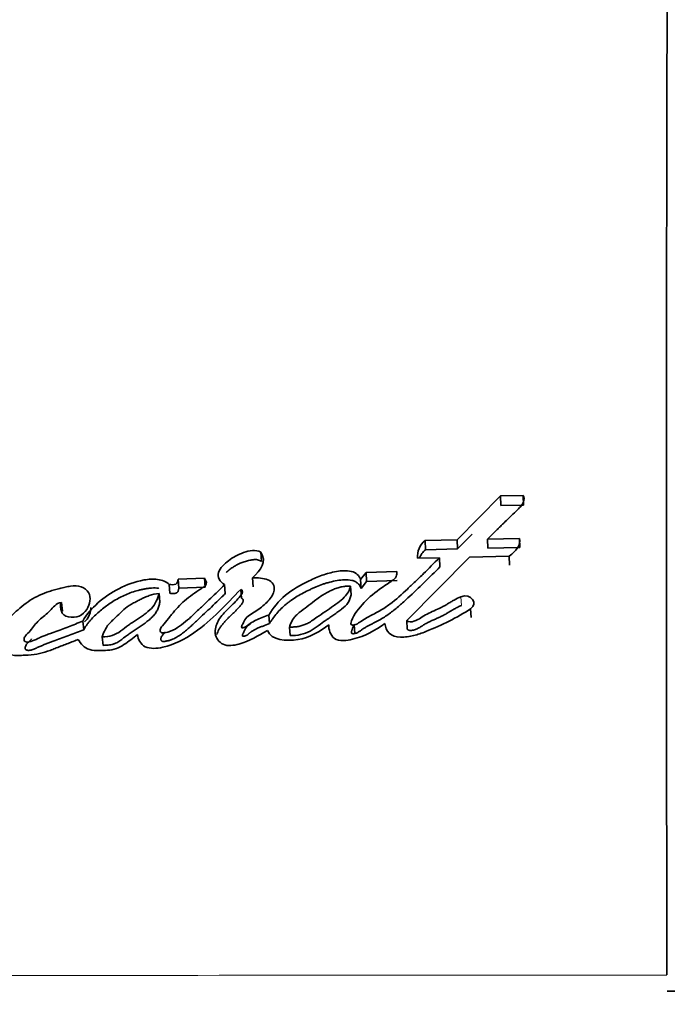
# Model space of a CAD drawing. Units: millimetres. Extents: x 0 to 1442, y 0 to 2763.
# Drawn here: x 1183 to 1193, y 2070 to 2085 of the extents above; entities that cross this region are included whole.
import ezdxf
from ezdxf import colors
from ezdxf.entities.mleader import LeaderData, LeaderLine
from ezdxf.math import Vec2, Vec3

# ---------------------------------------------------------------- set-up
doc = ezdxf.new("R2010")
doc.units = ezdxf.units.MM
doc.layers.add('DV4_Défaut', color=7, linetype='Continuous')
doc.layers.add('Défaut', color=7, linetype='Continuous')

# ---------------------------------------------------------------- blocks, each defined once
blk = doc.blocks.new('_DOT')
at = {"color": 0}
blk.add_line((0, 0), (-1, 0), dxfattribs=at)
at = {"color": 0, "const_width": 0.333}
blk.add_lwpolyline([(-0.1665, 0, 1), (0.1665, 0, 1)], format="xyb", close=True, dxfattribs=at)
blk = doc.blocks.new('SE3')
at = {"layer": 'DV4_Défaut', "color": 7, "linetype": 'Continuous', "lineweight": 35}
for p, q in [((1190.324, 2077.702), (1189.705, 2077.076)), ((1190.646, 2077.709), (1190.324, 2077.702)), ((1190.33, 2077.566), (1190.324, 2077.702)), ((1190.651, 2077.572), (1190.646, 2077.709)), ((1190.651, 2077.572), (1190.33, 2077.566)), ((1189.921, 2077.154), (1189.712, 2076.944)), ((1189.705, 2077.076), (1189.248, 2077.064)), ((1189.255, 2076.933), (1189.248, 2077.064)), ((1189.712, 2076.944), (1189.705, 2077.076)), ((1190.597, 2077.095), (1190.139, 2077.085)), ((1190.145, 2076.954), (1190.139, 2077.085)), ((1190.602, 2076.963), (1190.597, 2077.095)), ((1186.91, 2076.766), (1186.9, 2076.896)), ((1189.712, 2076.944), (1189.255, 2076.933)), ((1189.88, 2076.829), (1190.449, 2076.841)), ((1190.602, 2076.963), (1190.145, 2076.954)), ((1190.454, 2076.711), (1190.449, 2076.841)), ((1188.984, 2075.921), (1189.88, 2076.829)), ((1189.14, 2076.811), (1189.453, 2076.819)), ((1189.46, 2076.689), (1189.453, 2076.819)), ((1188.403, 2076.609), (1188.326, 2076.507)), ((1188.842, 2076.621), (1188.403, 2076.609)), ((1188.412, 2076.48), (1188.403, 2076.609)), ((1185.601, 2076.311), (1185.59, 2076.437)), ((1186.095, 2076.526), (1185.719, 2076.512)), ((1185.729, 2076.385), (1185.719, 2076.512)), ((1186.105, 2076.399), (1186.095, 2076.526)), ((1186.392, 2076.307), (1186.382, 2076.434)), ((1186.793, 2076.403), (1186.783, 2076.531)), ((1188.335, 2076.379), (1188.326, 2076.507)), ((1188.412, 2076.48), (1188.335, 2076.379)), ((1188.849, 2076.493), (1188.412, 2076.48)), ((1185.457, 2076.181), (1185.446, 2076.307)), ((1186.105, 2076.399), (1185.729, 2076.385)), ((1186.624, 2076.239), (1186.614, 2076.365)), ((1188.191, 2076.286), (1188.182, 2076.413)), ((1184.066, 2076.053), (1184.051, 2076.177)), ((1187.024, 2075.876), (1187.014, 2075.999)), ((1189.904, 2075.964), (1189.898, 2076.088)), ((1184.37, 2075.79), (1184.356, 2075.912)), ((1188.235, 2075.858), (1188.243, 2075.735)), ((1188.992, 2075.798), (1188.984, 2075.921)), ((1187.322, 2075.705), (1187.312, 2075.827)), ((1184.648, 2075.566), (1184.635, 2075.686)), ((1193.205, 2070.623), (1192.704, 2070.623))]:
    blk.add_line(p, q, dxfattribs=at)
at = {"layer": 'DV4_Défaut', "color": 7, "linetype": 'Continuous', "lineweight": 18}
blk.add_line((1189.766, 2076.135), (1189.76, 2076.261), dxfattribs=at)
at = {"layer": 'DV4_Défaut', "color": 7, "linetype": 'Continuous', "lineweight": 35}
for centre, radius, start, end in [((4166.212, 2077.224), 2973.517, 179.845041, 180.122775), ((1189.42, 2076.842), 0.281, 127.7291, 186.3803), ((1189.423, 2076.712), 0.277, 127.3307, 159.0616)]:
    blk.add_arc(centre, radius, start, end, dxfattribs=at)
at = {"layer": 'DV4_Défaut', "color": 7, "linetype": 'Continuous', "lineweight": 18}
blk.add_arc((1192.994, -2929.7), 5000.552, 90.003338, 90.226738, dxfattribs=at)
at = {"layer": 'DV4_Défaut', "color": 7, "linetype": 'Continuous', "lineweight": 35}
for points, knots in [([(1190.139, 2077.085), (1190.148, 2077.095), (1190.174, 2077.12), (1190.237, 2077.182), (1190.246, 2077.19), (1190.271, 2077.215), (1190.283, 2077.227), (1190.302, 2077.246), (1190.321, 2077.265), (1190.349, 2077.291), (1190.362, 2077.304), (1190.4, 2077.342), (1190.424, 2077.365), (1190.489, 2077.429), (1190.556, 2077.492), (1190.639, 2077.579), (1190.684, 2077.653), (1190.646, 2077.709)], [0, 0, 0, 0, 0.125, 0.125, 0.1875, 0.1875, 0.25, 0.25, 0.3125, 0.3125, 0.375, 0.375, 0.5, 0.5, 0.75, 0.75, 1, 1, 1, 1]), ([(1186.9, 2076.896), (1186.829, 2076.943), (1186.735, 2076.919), (1186.574, 2076.865), (1186.502, 2076.824), (1186.379, 2076.729), (1186.315, 2076.672), (1186.277, 2076.546), (1186.313, 2076.472), (1186.382, 2076.434)], [0, 0, 0, 0, 0.25, 0.25, 0.5, 0.5, 0.75, 0.75, 1, 1, 1, 1]), ([(1186.91, 2076.766), (1186.892, 2076.775), (1186.866, 2076.789), (1186.822, 2076.793), (1186.79, 2076.791), (1186.757, 2076.786), (1186.715, 2076.777), (1186.644, 2076.756), (1186.567, 2076.723), (1186.498, 2076.681), (1186.449, 2076.647), (1186.419, 2076.622), (1186.405, 2076.609)], [0, 0, 0, 0, 0.11116, 0.16681, 0.222741, 0.27846, 0.334377, 0.4453, 0.66706, 0.777416, 0.887419, 1, 1, 1, 1]), ([(1189.453, 2076.819), (1189.372, 2076.737), (1189.297, 2076.662), (1189.191, 2076.559), (1189.147, 2076.515), (1189.069, 2076.441), (1189.031, 2076.405), (1188.919, 2076.3), (1188.83, 2076.219), (1188.702, 2076.124), (1188.651, 2076.089), (1188.554, 2076.034), (1188.49, 2076.002), (1188.402, 2075.955), (1188.338, 2075.913), (1188.277, 2075.872), (1188.244, 2075.855), (1188.196, 2075.856), (1188.184, 2075.865), (1188.187, 2075.893), (1188.192, 2075.904), (1188.23, 2076.011), (1188.304, 2076.098), (1188.452, 2076.257), (1188.532, 2076.325), (1188.658, 2076.412), (1188.678, 2076.425), (1188.732, 2076.461), (1188.757, 2076.476), (1188.799, 2076.506), (1188.822, 2076.527), (1188.843, 2076.573), (1188.845, 2076.596), (1188.842, 2076.621)], [0, 0, 0, 0, 0.125, 0.125, 0.1875, 0.1875, 0.25, 0.25, 0.375, 0.375, 0.4375, 0.4375, 0.5, 0.5, 0.5625, 0.5625, 0.59375, 0.59375, 0.609375, 0.609375, 0.625, 0.625, 0.75, 0.75, 0.875, 0.875, 0.90625, 0.90625, 0.9375, 0.9375, 0.96875, 0.96875, 1, 1, 1, 1]), ([(1188.326, 2076.507), (1188.306, 2076.56), (1188.263, 2076.606), (1188.122, 2076.64), (1188.057, 2076.634), (1187.905, 2076.608), (1187.843, 2076.59), (1187.713, 2076.545), (1187.654, 2076.519), (1187.46, 2076.426), (1187.351, 2076.364), (1187.154, 2076.198), (1187.076, 2076.102), (1187.014, 2075.999)], [0, 0, 0, 0, 0.125, 0.125, 0.25, 0.25, 0.375, 0.375, 0.5, 0.5, 0.75, 0.75, 1, 1, 1, 1]), ([(1189.46, 2076.689), (1189.385, 2076.614), (1189.235, 2076.465), (1189.061, 2076.298), (1188.942, 2076.188), (1188.881, 2076.134), (1188.818, 2076.081), (1188.753, 2076.03), (1188.684, 2075.982), (1188.623, 2075.944), (1188.572, 2075.916), (1188.54, 2075.899), (1188.513, 2075.886), (1188.487, 2075.872), (1188.454, 2075.855), (1188.415, 2075.834), (1188.378, 2075.812), (1188.35, 2075.794), (1188.332, 2075.782), (1188.321, 2075.773), (1188.306, 2075.763), (1188.287, 2075.751), (1188.267, 2075.741), (1188.245, 2075.734), (1188.225, 2075.732), (1188.211, 2075.733), (1188.203, 2075.735), (1188.197, 2075.739), (1188.194, 2075.747), (1188.194, 2075.756), (1188.196, 2075.766), (1188.199, 2075.775), (1188.202, 2075.784), (1188.208, 2075.802), (1188.219, 2075.829), (1188.232, 2075.854), (1188.24, 2075.867), (1188.242, 2075.869)], [0, 0, 0, 0, 0.188069, 0.376117, 0.423068, 0.469966, 0.516814, 0.563662, 0.610631, 0.657951, 0.681843, 0.705825, 0.71782, 0.729815, 0.753797, 0.777763, 0.801727, 0.825736, 0.831754, 0.837774, 0.8498, 0.861786, 0.873807, 0.886069, 0.898373, 0.904553, 0.907646, 0.910718, 0.916798, 0.922876, 0.928979, 0.935058, 0.941999, 0.947205, 0.971517, 0.995659, 1, 1, 1, 1]), ([(1184.051, 2076.177), (1184.03, 2076.138), (1184.037, 2076.093), (1184.065, 2076.018), (1184.095, 2075.981), (1184.208, 2075.965), (1184.259, 2075.965), (1184.354, 2076.004), (1184.388, 2076.039), (1184.463, 2076.158), (1184.478, 2076.246), (1184.419, 2076.356), (1184.381, 2076.387), (1184.287, 2076.42), (1184.236, 2076.42), (1184.153, 2076.408), (1184.133, 2076.403), (1184.09, 2076.393), (1184.086, 2076.392), (1184.047, 2076.383), (1184.038, 2076.38), (1184.01, 2076.374), (1183.977, 2076.365), (1183.93, 2076.352), (1183.901, 2076.344), (1183.789, 2076.308), (1183.691, 2076.263), (1183.524, 2076.156), (1183.446, 2076.088), (1183.318, 2075.973), (1183.251, 2075.891), (1183.212, 2075.818)], [0, 0, 0, 0, 0.0625, 0.0625, 0.125, 0.125, 0.1875, 0.1875, 0.25, 0.25, 0.375, 0.375, 0.4375, 0.4375, 0.5, 0.5, 0.53125, 0.53125, 0.546875, 0.546875, 0.5625, 0.5625, 0.59375, 0.59375, 0.625, 0.625, 0.75, 0.75, 0.875, 0.875, 1, 1, 1, 1]), ([(1185.59, 2076.437), (1185.552, 2076.478), (1185.491, 2076.5), (1185.362, 2076.518), (1185.299, 2076.513), (1185.1, 2076.476), (1184.985, 2076.434), (1184.653, 2076.26), (1184.468, 2076.103), (1184.356, 2075.912)], [0, 0, 0, 0, 0.125, 0.125, 0.25, 0.25, 0.5, 0.5, 1, 1, 1, 1]), ([(1186.382, 2076.434), (1186.313, 2076.365), (1186.257, 2076.309), (1186.148, 2076.205), (1186.122, 2076.179), (1186.065, 2076.126), (1186.058, 2076.119), (1186.024, 2076.087), (1186.004, 2076.068), (1185.96, 2076.027), (1185.947, 2076.014), (1185.916, 2075.985), (1185.895, 2075.966), (1185.848, 2075.924), (1185.806, 2075.889), (1185.732, 2075.833), (1185.688, 2075.803), (1185.602, 2075.761), (1185.539, 2075.743), (1185.474, 2075.743), (1185.458, 2075.767), (1185.466, 2075.81), (1185.478, 2075.825), (1185.53, 2075.887), (1185.546, 2075.907), (1185.599, 2075.974), (1185.612, 2075.99), (1185.637, 2076.02), (1185.655, 2076.043), (1185.694, 2076.088), (1185.73, 2076.128), (1185.794, 2076.189), (1185.829, 2076.219), (1185.909, 2076.28), (1185.942, 2076.303), (1186.008, 2076.349), (1186.02, 2076.357), (1186.072, 2076.392), (1186.089, 2076.402), (1186.138, 2076.443), (1186.121, 2076.496), (1186.095, 2076.526)], [0, 0, 0, 0, 0.125, 0.125, 0.1875, 0.1875, 0.21875, 0.21875, 0.25, 0.25, 0.28125, 0.28125, 0.3125, 0.3125, 0.375, 0.375, 0.4375, 0.4375, 0.5, 0.5, 0.53125, 0.53125, 0.5625, 0.5625, 0.625, 0.625, 0.65625, 0.65625, 0.6875, 0.6875, 0.75, 0.75, 0.8125, 0.8125, 0.875, 0.875, 0.90625, 0.90625, 0.9375, 0.9375, 1, 1, 1, 1]), ([(1185.719, 2076.512), (1185.713, 2076.49), (1185.715, 2076.456), (1185.656, 2076.428), (1185.62, 2076.432), (1185.59, 2076.437)], [0, 0, 0, 0, 0.5, 0.5, 1, 1, 1, 1]), ([(1187.014, 2075.999), (1186.955, 2075.979), (1186.885, 2075.953), (1186.804, 2075.914), (1186.773, 2075.896), (1186.724, 2075.861), (1186.7, 2075.835), (1186.656, 2075.818), (1186.625, 2075.81), (1186.627, 2075.844), (1186.634, 2075.853), (1186.656, 2075.902), (1186.666, 2075.926), (1186.727, 2075.997), (1186.792, 2076.032), (1186.907, 2076.107), (1186.959, 2076.149), (1187.045, 2076.247), (1187.086, 2076.302), (1187.099, 2076.412), (1187.069, 2076.476), (1186.933, 2076.53), (1186.86, 2076.532), (1186.783, 2076.531)], [0, 0, 0, 0, 0.125, 0.125, 0.1875, 0.1875, 0.25, 0.25, 0.28125, 0.28125, 0.3125, 0.3125, 0.375, 0.375, 0.5, 0.5, 0.625, 0.625, 0.75, 0.75, 0.875, 0.875, 1, 1, 1, 1]), ([(1188.335, 2076.379), (1188.329, 2076.392), (1188.318, 2076.418), (1188.294, 2076.446), (1188.27, 2076.466), (1188.242, 2076.482), (1188.185, 2076.502), (1188.095, 2076.507), (1187.989, 2076.494), (1187.901, 2076.474), (1187.834, 2076.455), (1187.768, 2076.434), (1187.707, 2076.41), (1187.644, 2076.383), (1187.583, 2076.354), (1187.508, 2076.316), (1187.421, 2076.268), (1187.352, 2076.223), (1187.3, 2076.185), (1187.249, 2076.145), (1187.191, 2076.092), (1187.128, 2076.024), (1187.081, 2075.964), (1187.047, 2075.914), (1187.032, 2075.889), (1187.024, 2075.876)], [0, 0, 0, 0, 0.031373, 0.062824, 0.078511, 0.094349, 0.125819, 0.188648, 0.251327, 0.314175, 0.349887, 0.376588, 0.438826, 0.470015, 0.501279, 0.563813, 0.626009, 0.688013, 0.719059, 0.750214, 0.812902, 0.875276, 0.937511, 0.968712, 1, 1, 1, 1]), ([(1185.443, 2076.381), (1185.441, 2076.381), (1185.408, 2076.386), (1185.357, 2076.388), (1185.292, 2076.381), (1185.244, 2076.374), (1185.197, 2076.364), (1185.134, 2076.349), (1185.058, 2076.325), (1184.97, 2076.291), (1184.886, 2076.251), (1184.806, 2076.206), (1184.73, 2076.156), (1184.658, 2076.103), (1184.567, 2076.029), (1184.494, 2075.959), (1184.44, 2075.894), (1184.415, 2075.86), (1184.392, 2075.825), (1184.377, 2075.802), (1184.37, 2075.79)], [0, 0, 0, 0, 0.00396, 0.075475, 0.111495, 0.147255, 0.182914, 0.218592, 0.290188, 0.361288, 0.432036, 0.502952, 0.57427, 0.6452, 0.715783, 0.856668, 0.892178, 0.927975, 0.963989, 1, 1, 1, 1]), ([(1185.446, 2076.307), (1185.432, 2076.234), (1185.394, 2076.153), (1185.308, 2076.065), (1185.269, 2076.033), (1185.219, 2075.995), (1185.198, 2075.98), (1185.172, 2075.962), (1185.16, 2075.955), (1185.144, 2075.943), (1185.128, 2075.933), (1185.119, 2075.927), (1185.107, 2075.919), (1185.083, 2075.903), (1185.077, 2075.899), (1185.044, 2075.878), (1185.028, 2075.867), (1184.97, 2075.826), (1184.94, 2075.802), (1184.82, 2075.712), (1184.742, 2075.687), (1184.635, 2075.686)], [0, 0, 0, 0, 0.25, 0.25, 0.375, 0.375, 0.4375, 0.4375, 0.46875, 0.46875, 0.5, 0.5, 0.53125, 0.53125, 0.5625, 0.5625, 0.625, 0.625, 0.75, 0.75, 1, 1, 1, 1]), ([(1184.635, 2075.686), (1184.658, 2075.766), (1184.69, 2075.831), (1184.772, 2075.913), (1184.783, 2075.924), (1184.822, 2075.961), (1184.836, 2075.974), (1184.876, 2076.014), (1184.912, 2076.052), (1184.972, 2076.105), (1185.01, 2076.131), (1185.075, 2076.168), (1185.092, 2076.177), (1185.137, 2076.201), (1185.162, 2076.213), (1185.191, 2076.228), (1185.22, 2076.242), (1185.26, 2076.26), (1185.284, 2076.27), (1185.348, 2076.292), (1185.398, 2076.302), (1185.446, 2076.307)], [0, 0, 0, 0, 0.25, 0.25, 0.3125, 0.3125, 0.375, 0.375, 0.5, 0.5, 0.625, 0.625, 0.6875, 0.6875, 0.75, 0.75, 0.8125, 0.8125, 0.875, 0.875, 1, 1, 1, 1]), ([(1185.138, 2075.72), (1185.144, 2075.656), (1185.181, 2075.581), (1185.319, 2075.512), (1185.416, 2075.521), (1185.668, 2075.574), (1185.809, 2075.654), (1186.218, 2075.932), (1186.398, 2076.15), (1186.614, 2076.365)], [0, 0, 0, 0, 0.125, 0.125, 0.25, 0.25, 0.5, 0.5, 1, 1, 1, 1]), ([(1186.392, 2076.307), (1186.376, 2076.291), (1186.344, 2076.258), (1186.278, 2076.194), (1186.196, 2076.114), (1186.095, 2076.019), (1186.019, 2075.948), (1185.968, 2075.9), (1185.934, 2075.868), (1185.891, 2075.829), (1185.837, 2075.783), (1185.79, 2075.746), (1185.752, 2075.717), (1185.722, 2075.697), (1185.69, 2075.677), (1185.657, 2075.66), (1185.629, 2075.648), (1185.605, 2075.639), (1185.587, 2075.634), (1185.566, 2075.63), (1185.547, 2075.626), (1185.528, 2075.623), (1185.508, 2075.621), (1185.491, 2075.623), (1185.481, 2075.63), (1185.477, 2075.637), (1185.474, 2075.644), (1185.472, 2075.654), (1185.473, 2075.667), (1185.478, 2075.683), (1185.486, 2075.697), (1185.496, 2075.711), (1185.505, 2075.721), (1185.512, 2075.73), (1185.52, 2075.739), (1185.527, 2075.747), (1185.531, 2075.753), (1185.533, 2075.755)], [0, 0, 0, 0, 0.053676, 0.107339, 0.214641, 0.321933, 0.429223, 0.456046, 0.48287, 0.536536, 0.590281, 0.644047, 0.670881, 0.697708, 0.724587, 0.751642, 0.778562, 0.789288, 0.805416, 0.818971, 0.832606, 0.846229, 0.859884, 0.873501, 0.880289, 0.887098, 0.893909, 0.900665, 0.914206, 0.927742, 0.941188, 0.954597, 0.968058, 0.974799, 0.98154, 0.995021, 1, 1, 1, 1]), ([(1185.729, 2076.385), (1185.728, 2076.382), (1185.727, 2076.375), (1185.725, 2076.366), (1185.723, 2076.357), (1185.721, 2076.347), (1185.718, 2076.338), (1185.713, 2076.329), (1185.708, 2076.322), (1185.702, 2076.318), (1185.691, 2076.312), (1185.677, 2076.309), (1185.661, 2076.307), (1185.645, 2076.307), (1185.625, 2076.307), (1185.609, 2076.31), (1185.601, 2076.311)], [0, 0, 0, 0, 0.062624, 0.125239, 0.187855, 0.250426, 0.313037, 0.375312, 0.43788, 0.46922, 0.500741, 0.625613, 0.688183, 0.750913, 0.875248, 1, 1, 1, 1]), ([(1186.614, 2076.365), (1186.656, 2076.35), (1186.639, 2076.316), (1186.599, 2076.259), (1186.581, 2076.237), (1186.533, 2076.185), (1186.514, 2076.167), (1186.457, 2076.112), (1186.433, 2076.088), (1186.393, 2076.048), (1186.365, 2076.018), (1186.325, 2075.97), (1186.305, 2075.941), (1186.26, 2075.858), (1186.242, 2075.792), (1186.257, 2075.673), (1186.297, 2075.611), (1186.428, 2075.551), (1186.514, 2075.563), (1186.738, 2075.628), (1186.865, 2075.705), (1186.994, 2075.776)], [0, 0, 0, 0, 0.0625, 0.0625, 0.125, 0.125, 0.1875, 0.1875, 0.25, 0.25, 0.3125, 0.3125, 0.375, 0.375, 0.5, 0.5, 0.625, 0.625, 0.75, 0.75, 1, 1, 1, 1]), ([(1188.182, 2076.413), (1188.163, 2076.413), (1188.123, 2076.414), (1188.063, 2076.405), (1188.001, 2076.39), (1187.937, 2076.367), (1187.872, 2076.336), (1187.805, 2076.298), (1187.735, 2076.253), (1187.654, 2076.192), (1187.56, 2076.117), (1187.468, 2076.05), (1187.4, 2075.993), (1187.361, 2075.943), (1187.33, 2075.887), (1187.318, 2075.848), (1187.312, 2075.827)], [0, 0, 0, 0, 0.048656, 0.099333, 0.153212, 0.211277, 0.274315, 0.342938, 0.417619, 0.498721, 0.623942, 0.750079, 0.810236, 0.870845, 0.933592, 1, 1, 1, 1]), ([(1187.312, 2075.827), (1187.332, 2075.827), (1187.371, 2075.827), (1187.43, 2075.834), (1187.487, 2075.847), (1187.542, 2075.867), (1187.589, 2075.889), (1187.641, 2075.925), (1187.717, 2075.977), (1187.821, 2076.049), (1187.921, 2076.118), (1188.015, 2076.183), (1188.091, 2076.248), (1188.156, 2076.329), (1188.173, 2076.386), (1188.182, 2076.413)], [0, 0, 0, 0, 0.050067, 0.09919, 0.148318, 0.1984, 0.250333, 0.284421, 0.368049, 0.501266, 0.628984, 0.70079, 0.81167, 0.909742, 1, 1, 1, 1]), ([(1187.322, 2075.705), (1187.423, 2075.701), (1187.518, 2075.724), (1187.625, 2075.782), (1187.643, 2075.794), (1187.683, 2075.821), (1187.696, 2075.83), (1187.767, 2075.881), (1187.788, 2075.895), (1187.843, 2075.933), (1187.847, 2075.936), (1187.874, 2075.954), (1187.882, 2075.96), (1187.902, 2075.974), (1187.929, 2075.993), (1187.961, 2076.015), (1187.986, 2076.032), (1188.016, 2076.054), (1188.04, 2076.072), (1188.086, 2076.109), (1188.124, 2076.145), (1188.169, 2076.208), (1188.183, 2076.25), (1188.191, 2076.286)], [0, 0, 0, 0, 0.25, 0.25, 0.3125, 0.3125, 0.375, 0.375, 0.5, 0.5, 0.53125, 0.53125, 0.5625, 0.5625, 0.625, 0.625, 0.6875, 0.6875, 0.75, 0.75, 0.875, 0.875, 1, 1, 1, 1]), ([(1184.356, 2075.912), (1184.287, 2075.884), (1184.219, 2075.856), (1184.085, 2075.805), (1184.023, 2075.782), (1183.927, 2075.747), (1183.915, 2075.742), (1183.873, 2075.727), (1183.854, 2075.72), (1183.83, 2075.711), (1183.806, 2075.702), (1183.776, 2075.69), (1183.756, 2075.682), (1183.709, 2075.662), (1183.67, 2075.641), (1183.612, 2075.618), (1183.562, 2075.605), (1183.519, 2075.626), (1183.516, 2075.644), (1183.522, 2075.675), (1183.529, 2075.688), (1183.559, 2075.729), (1183.585, 2075.749), (1183.653, 2075.828), (1183.683, 2075.878), (1183.785, 2075.974), (1183.845, 2076.017), (1183.932, 2076.104), (1183.971, 2076.172), (1184.051, 2076.177)], [0, 0, 0, 0, 0.125, 0.125, 0.25, 0.25, 0.28125, 0.28125, 0.3125, 0.3125, 0.34375, 0.34375, 0.375, 0.375, 0.4375, 0.4375, 0.5, 0.5, 0.53125, 0.53125, 0.5625, 0.5625, 0.625, 0.625, 0.75, 0.75, 0.875, 0.875, 1, 1, 1, 1]), ([(1185.457, 2076.181), (1185.456, 2076.172), (1185.452, 2076.153), (1185.444, 2076.125), (1185.435, 2076.098), (1185.423, 2076.071), (1185.408, 2076.044), (1185.385, 2076.01), (1185.349, 2075.97), (1185.301, 2075.926), (1185.248, 2075.885), (1185.202, 2075.852), (1185.164, 2075.827), (1185.136, 2075.808), (1185.107, 2075.789), (1185.069, 2075.764), (1185.031, 2075.738), (1184.994, 2075.712), (1184.971, 2075.695), (1184.954, 2075.682), (1184.936, 2075.668), (1184.913, 2075.651), (1184.886, 2075.631), (1184.857, 2075.612), (1184.831, 2075.598), (1184.809, 2075.589), (1184.787, 2075.581), (1184.757, 2075.574), (1184.721, 2075.569), (1184.685, 2075.567), (1184.661, 2075.566), (1184.648, 2075.566)], [0, 0, 0, 0, 0.031179, 0.062242, 0.093226, 0.124251, 0.155541, 0.186932, 0.249143, 0.311511, 0.374188, 0.436757, 0.468047, 0.499347, 0.530653, 0.561958, 0.624542, 0.655827, 0.687112, 0.702758, 0.718405, 0.749693, 0.780983, 0.812348, 0.84347, 0.85896, 0.874497, 0.905961, 0.937301, 0.968593, 1, 1, 1, 1]), ([(1186.624, 2076.239), (1186.628, 2076.237), (1186.636, 2076.234), (1186.645, 2076.225), (1186.649, 2076.214), (1186.65, 2076.203), (1186.648, 2076.192), (1186.643, 2076.181), (1186.636, 2076.171), (1186.623, 2076.152), (1186.6, 2076.123), (1186.568, 2076.086), (1186.533, 2076.05), (1186.502, 2076.021), (1186.478, 2075.997), (1186.453, 2075.974), (1186.423, 2075.944), (1186.388, 2075.908), (1186.355, 2075.871), (1186.326, 2075.832), (1186.295, 2075.783), (1186.278, 2075.744), (1186.271, 2075.72)], [0, 0, 0, 0, 0.018526, 0.036946, 0.055402, 0.073875, 0.092339, 0.110685, 0.129007, 0.147379, 0.22065, 0.293772, 0.366985, 0.440337, 0.477047, 0.513757, 0.587105, 0.660275, 0.733281, 0.806343, 0.879961, 1, 1, 1, 1]), ([(1189.76, 2076.261), (1189.723, 2076.247), (1189.695, 2076.233), (1189.644, 2076.204), (1189.632, 2076.197), (1189.606, 2076.181), (1189.604, 2076.18), (1189.58, 2076.165), (1189.575, 2076.162), (1189.558, 2076.151), (1189.536, 2076.139), (1189.51, 2076.124), (1189.492, 2076.115), (1189.441, 2076.09), (1189.409, 2076.076), (1189.342, 2076.046), (1189.306, 2076.029), (1189.248, 2075.999), (1189.209, 2075.974), (1189.162, 2075.944), (1189.123, 2075.921), (1189.054, 2075.901), (1189.006, 2075.893), (1188.984, 2075.921)], [0, 0, 0, 0, 0.125, 0.125, 0.1875, 0.1875, 0.21875, 0.21875, 0.25, 0.25, 0.3125, 0.3125, 0.375, 0.375, 0.5, 0.5, 0.625, 0.625, 0.75, 0.75, 0.875, 0.875, 1, 1, 1, 1]), ([(1189.766, 2076.135), (1189.757, 2076.132), (1189.74, 2076.125), (1189.707, 2076.11), (1189.675, 2076.093), (1189.645, 2076.075), (1189.622, 2076.061), (1189.599, 2076.048), (1189.568, 2076.029), (1189.538, 2076.011), (1189.506, 2075.994), (1189.474, 2075.978), (1189.441, 2075.963), (1189.408, 2075.948), (1189.374, 2075.933), (1189.333, 2075.915), (1189.284, 2075.891), (1189.245, 2075.87), (1189.219, 2075.853), (1189.204, 2075.843), (1189.189, 2075.834), (1189.17, 2075.822), (1189.147, 2075.809), (1189.122, 2075.797), (1189.096, 2075.788), (1189.069, 2075.782), (1189.045, 2075.779), (1189.026, 2075.78), (1189.012, 2075.783), (1189, 2075.789), (1188.995, 2075.795), (1188.992, 2075.798)], [0, 0, 0, 0, 0.031597, 0.062998, 0.125595, 0.156899, 0.188221, 0.219553, 0.250881, 0.31347, 0.344693, 0.375883, 0.438266, 0.469475, 0.50069, 0.563097, 0.6254, 0.687635, 0.718824, 0.734424, 0.750024, 0.781226, 0.812365, 0.843277, 0.874214, 0.905619, 0.937096, 0.952801, 0.968533, 0.983934, 1, 1, 1, 1]), ([(1184.382, 2075.902), (1184.382, 2075.902), (1184.4, 2075.918), (1184.43, 2075.954), (1184.453, 2076.004), (1184.465, 2076.044), (1184.471, 2076.075), (1184.473, 2076.096), (1184.473, 2076.107)], [0, 0, 0, 0, 0.005204, 0.287301, 0.569621, 0.709872, 0.850396, 1, 1, 1, 1]), ([(1188.674, 2075.878), (1188.679, 2075.772), (1188.757, 2075.684), (1188.933, 2075.681), (1188.958, 2075.684), (1189.026, 2075.693), (1189.053, 2075.698), (1189.145, 2075.721), (1189.199, 2075.74), (1189.378, 2075.812), (1189.486, 2075.861), (1189.694, 2075.964), (1189.805, 2076.027), (1189.898, 2076.088)], [0, 0, 0, 0, 0.25, 0.25, 0.3125, 0.3125, 0.375, 0.375, 0.5, 0.5, 0.75, 0.75, 1, 1, 1, 1]), ([(1187.024, 2075.876), (1186.993, 2075.865), (1186.947, 2075.848), (1186.886, 2075.824), (1186.841, 2075.805), (1186.798, 2075.782), (1186.768, 2075.763), (1186.749, 2075.749), (1186.74, 2075.742), (1186.731, 2075.734), (1186.722, 2075.727), (1186.713, 2075.719), (1186.7, 2075.71), (1186.685, 2075.703), (1186.671, 2075.698), (1186.662, 2075.696), (1186.653, 2075.695), (1186.643, 2075.694), (1186.637, 2075.7), (1186.636, 2075.707), (1186.639, 2075.716), (1186.643, 2075.726), (1186.648, 2075.737), (1186.654, 2075.75), (1186.662, 2075.768), (1186.671, 2075.788), (1186.683, 2075.808), (1186.701, 2075.833), (1186.725, 2075.855), (1186.745, 2075.87), (1186.752, 2075.875)], [0, 0, 0, 0, 0.143011, 0.214362, 0.285654, 0.357154, 0.429403, 0.447553, 0.465753, 0.483995, 0.502226, 0.520399, 0.538517, 0.575071, 0.594214, 0.603988, 0.613754, 0.633092, 0.642734, 0.652499, 0.671946, 0.691387, 0.710865, 0.730342, 0.769297, 0.808249, 0.847227, 0.885704, 0.962368, 1, 1, 1, 1]), ([(1186.994, 2075.776), (1187.051, 2075.632), (1187.265, 2075.625), (1187.597, 2075.672), (1187.749, 2075.769), (1187.873, 2075.861)], [0, 0, 0, 0, 0.5, 0.5, 1, 1, 1, 1]), ([(1187.873, 2075.861), (1187.868, 2075.795), (1187.889, 2075.71), (1187.985, 2075.642), (1188.029, 2075.633), (1188.128, 2075.634), (1188.166, 2075.641), (1188.396, 2075.698), (1188.529, 2075.781), (1188.674, 2075.878)], [0, 0, 0, 0, 0.25, 0.25, 0.375, 0.375, 0.5, 0.5, 1, 1, 1, 1]), ([(1184.37, 2075.79), (1184.336, 2075.776), (1184.269, 2075.749), (1184.167, 2075.709), (1184.064, 2075.671), (1183.978, 2075.64), (1183.909, 2075.615), (1183.858, 2075.596), (1183.807, 2075.576), (1183.756, 2075.556), (1183.719, 2075.539), (1183.694, 2075.527), (1183.678, 2075.519), (1183.657, 2075.51), (1183.631, 2075.501), (1183.609, 2075.496), (1183.59, 2075.494), (1183.576, 2075.494), (1183.562, 2075.495), (1183.551, 2075.498), (1183.544, 2075.503), (1183.539, 2075.509), (1183.535, 2075.517), (1183.534, 2075.528), (1183.536, 2075.543), (1183.542, 2075.561), (1183.554, 2075.582), (1183.568, 2075.597), (1183.58, 2075.609), (1183.589, 2075.618), (1183.598, 2075.627), (1183.61, 2075.639), (1183.619, 2075.649), (1183.625, 2075.656), (1183.625, 2075.657)], [0, 0, 0, 0, 0.099753, 0.199504, 0.299276, 0.399076, 0.448984, 0.498889, 0.548776, 0.598658, 0.648607, 0.661117, 0.673623, 0.698585, 0.723533, 0.748261, 0.760705, 0.773254, 0.785785, 0.798274, 0.804527, 0.810787, 0.823229, 0.835684, 0.848063, 0.87281, 0.897535, 0.922372, 0.93481, 0.947264, 0.959716, 0.972148, 0.996957, 1, 1, 1, 1]), ([(1184.293, 2075.651), (1184.327, 2075.59), (1184.373, 2075.527), (1184.538, 2075.483), (1184.631, 2075.491), (1184.75, 2075.499), (1184.799, 2075.506), (1184.874, 2075.531), (1184.909, 2075.551), (1185.019, 2075.625), (1185.069, 2075.668), (1185.138, 2075.72)], [0, 0, 0, 0, 0.25, 0.25, 0.5, 0.5, 0.625, 0.625, 0.75, 0.75, 1, 1, 1, 1]), ([(1183.201, 2075.604), (1183.21, 2075.565), (1183.226, 2075.518), (1183.275, 2075.45), (1183.324, 2075.427), (1183.41, 2075.421), (1183.43, 2075.421), (1183.491, 2075.423), (1183.517, 2075.424), (1183.588, 2075.427), (1183.651, 2075.432), (1183.75, 2075.449), (1183.8, 2075.463), (1183.88, 2075.49), (1183.9, 2075.498), (1183.954, 2075.519), (1183.968, 2075.524), (1184.033, 2075.55), (1184.048, 2075.556), (1184.098, 2075.576), (1184.12, 2075.584), (1184.174, 2075.605), (1184.188, 2075.611), (1184.252, 2075.635), (1184.278, 2075.645), (1184.293, 2075.651)], [0, 0, 0, 0, 0.125, 0.125, 0.25, 0.25, 0.3125, 0.3125, 0.375, 0.375, 0.5, 0.5, 0.625, 0.625, 0.6875, 0.6875, 0.75, 0.75, 0.8125, 0.8125, 0.875, 0.875, 0.9375, 0.9375, 1, 1, 1, 1])]:
    blk.add_open_spline(points, degree=3, knots=knots, dxfattribs=at)
for points in [[(1190.449, 2076.841), (1190.547, 2076.912), (1190.618, 2076.997), (1190.597, 2077.095)], [(1186.783, 2076.531), (1186.895, 2076.638), (1186.993, 2076.768), (1186.9, 2076.896)], [(1189.898, 2076.088), (1190.014, 2076.165), (1189.898, 2076.313), (1189.76, 2076.261)]]:
    blk.add_open_spline(points, degree=3, dxfattribs=at)

msp = doc.modelspace()

# ---------------------------------------------------------------- block references
at = {"layer": 'Défaut'}
msp.add_blockref('SE3', (0, 0), dxfattribs=at)

# ---------------------------------------------------------------- leaders
at = {"layer": 'Défaut', "color": 7, "linetype": 'Continuous', "lineweight": 18}
ml = msp.add_multileader_mtext('Standard', dxfattribs=at)
ml.set_content('{\\pxsm0.9;\\fSolid Edge ISO|b1||i0||c0|p34;\\W1.;25/08/2021\\P}', color=256)
ml.set_leader_properties()
ml.set_arrow_properties(name='DOT')
ml.build(insert=Vec2(0, 0))
ml.multileader.update_dxf_attribs({"leader_type": 0, "dogleg_length": 0, "arrow_head_size": 12})
ctx = ml.context
ctx.base_point, ctx.char_height, ctx.arrow_head_size, ctx.landing_gap_size = Vec3(1354.365, 2756.297), 12, 12, 4.2
notes = []
notes.append((ctx, [(0, (0, 0, 0), (0, 0), (1, 0), 1, [])]))
ctx.mtext.insert = Vec3(1356.365, 2762.417)
for ctx, leaders in notes:
    for number, flags, end, landing, length, lines in leaders:
        leader = LeaderData()
        leader.index, (leader.has_last_leader_line, leader.has_dogleg_vector, leader.attachment_direction) = number, flags
        leader.last_leader_point, leader.dogleg_vector, leader.dogleg_length = Vec3(end), Vec3(landing), length
        for number, points, colour, breaks in lines:
            line = LeaderLine()
            line.index, line.vertices, line.color, line.breaks = number, Vec3.list(points), colors.encode_raw_color(colour), breaks
            leader.lines.append(line)
        ctx.leaders.append(leader)

doc.saveas('drawing.dxf')
